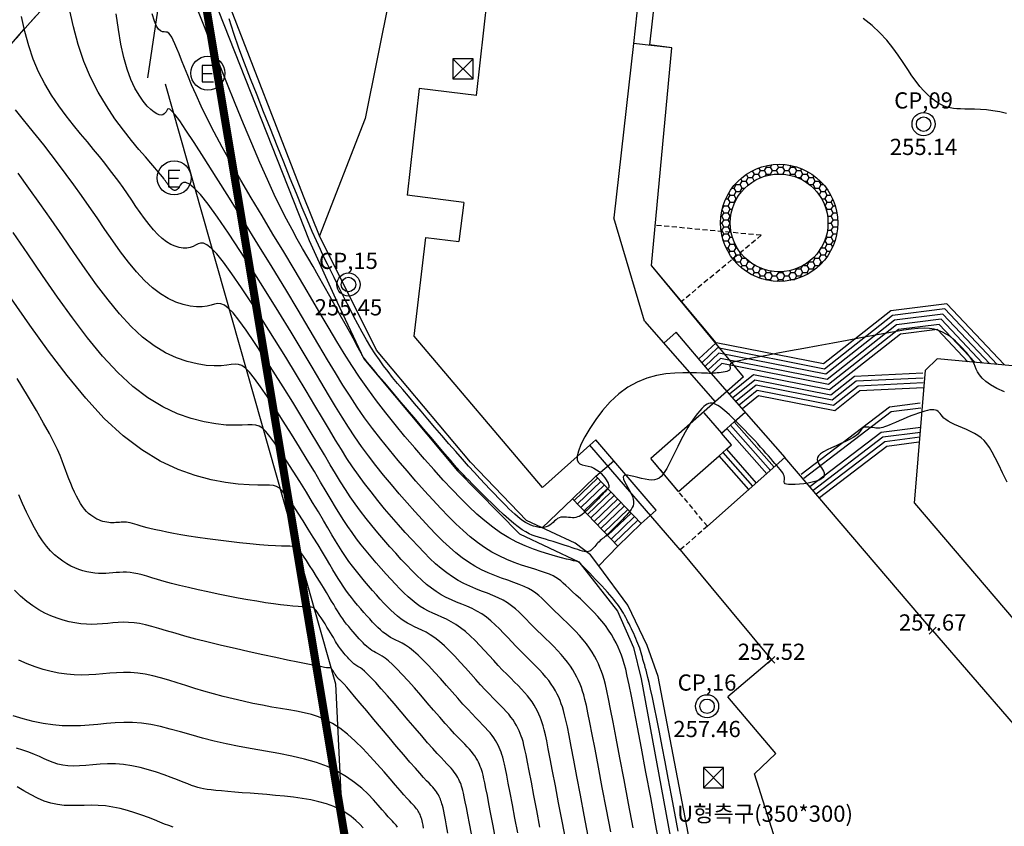
# Model space of a CAD drawing. Units: millimetres. Extents: x 2514518 to 3776018, y -6802699 to -6357199.
# Drawn here: x 2598312 to 2659099, y -6611907 to -6562146 of the extents above; entities that cross this region are included whole.
import ezdxf
from ezdxf.enums import TextEntityAlignment as Align

# ---------------------------------------------------------------- set-up
doc = ezdxf.new("R2010")
doc.units = ezdxf.units.MM
doc.header["$LTSCALE"] = 100
for name, pattern in [('ACAD_ISO02W100', [15, 12, -3]), ('HIDDEN2', [4.7625, 3.175, -1.5875]), ('PHANTOM2', [31.75, 15.875, -3.175, 3.175, -3.175, 3.175, -3.175])]:
    doc.linetypes.add(name, pattern=pattern)
doc.layers.add('0-최종구역', color=2, linetype='PHANTOM2', lineweight=15)
for name, color, linetype in [('00지적선', 8, 'ACAD_ISO02W100'), ('0등고선1', 8, 'Continuous'), ('0등고선5', 6, 'Continuous'), ('U형측구', 130, 'U_LINE'), ('건물', 2, 'Continuous'), ('계단', 32, 'Continuous'), ('글씨', 3, 'Continuous'), ('도근점', 7, 'Continuous'), ('도로', 7, 'Continuous'), ('레벨', 8, 'Continuous'), ('석축', 150, 'Continuous'), ('옹벽', 210, 'O_LINE'), ('전력주', 10, 'Continuous'), ('집수정', 130, 'Continuous'), ('현황', 8, 'Continuous')]:
    doc.layers.add(name, color=color, linetype=linetype)
doc.styles.get("Standard").update_dxf_attribs({"font": 'txt.shx', "bigfont": 'whgtxt.shx'})
doc.styles.add('울릉도', font='Gulim.ttf')
doc.styles.add('울릉도L', font='Gulim.ttf')
doc.linetypes.add('O_LINE', pattern='A,12.7,-5.08,[" O ",Standard,S=2.54,R=0,X=-2.54,Y=-1.27],-6.35', length=24.13)
doc.linetypes.add('U_LINE', pattern='A,12.7,-5.08,[" U ",Standard,S=2.54,R=0,X=-2.54,Y=-1.27],-6.35', length=24.13)

# ---------------------------------------------------------------- blocks, each defined once
blk = doc.blocks.new('AZ0202')
at = {"layer": '전력주', "flags": 128}
for points in [[(0.249, 0.336), (-0.249, 0.336), (-0.249, -0.386), (0.249, -0.386)], [(0.187, -0.025), (-0.249, -0.025)]]:
    blk.add_lwpolyline(points, dxfattribs=at)
at = {"layer": '전력주'}
blk.add_circle((0, 0), 0.75, dxfattribs=at)
blk = doc.blocks.new('POINT_CROSS')
at = {"color": 15, "linetype": 'Continuous'}
for p, q in [((-0.75, 0), (0.75, 0)), ((0, -0.75), (0, 0.75))]:
    blk.add_line(p, q, dxfattribs=at)

msp = doc.modelspace()

# ---------------------------------------------------------------- hatches: boundary and pattern name
at = {"layer": '석축'}
h = msp.add_hatch(dxfattribs=at)
h.set_pattern_fill('HONEY', color=256, scale=2000, style=0)
h.set_pattern_definition([(0, (-203657331.18, -175515040.68), (375, 216.50635), [250, -500]), (120, (-203657331.18, -175515040.68), (-374.99999918, 216.50635142), [250, -500]), (60, (-203657331.18, -175515040.68), (8.2e-07, 433.01270142), [-500, 250])])
h.paths.add_polyline_path([(2648814, -6574683, 1), (2641585, -6574683, 1)])
h.paths.add_polyline_path([(2642185, -6574683, -1), (2648214, -6574683, -1)], flags=16)

# ---------------------------------------------------------------- linework, layer by layer
at = {"layer": '0-최종구역', "linetype": 'ByBlock', "const_width": 500, "flags": 128}
msp.add_lwpolyline([(2614873, -6475460), (2626571, -6521446), (2596076, -6526441), (2606318, -6540830), (2608236, -6551846), (2619893, -6621598), (2626008, -6649125), (2621154, -6689865), (2609288, -6715041), (2609288, -6715041), (2636866, -6759661), (2719053, -6766807)], dxfattribs=at)
at = {"layer": '00지적선'}
for points in [[(2626197, -6375544), (2634434, -6435900), (2576737, -6444367), (2576737, -6444367), (2573050, -6514104), (2572076, -6549171), (2580870, -6582741), (2580870, -6582741), (2608236, -6551846), (2606318, -6540830), (2596076, -6526441), (2626571, -6521446), (2614873, -6475460), (2658133, -6444878), (2665209, -6391835), (2711565, -6415636), (2728244, -6412474), (2741917, -6375544)], [(2608236, -6551846), (2580870, -6582741), (2609160, -6673381), (2602194, -6700208), (2609288, -6715041), (2621154, -6689865), (2626008, -6649125), (2619893, -6621598), (2608236, -6551846)]]:
    msp.add_lwpolyline(points, dxfattribs=at)
at = {"layer": '0등고선1'}
for points in [[(2634798, -6612259), (2634534, -6610862), (2634279, -6609510), (2634042, -6608256), (2633833, -6607151), (2633658, -6606237), (2633514, -6605499), (2633395, -6604912), (2633297, -6604451), (2633212, -6604089), (2633137, -6603802), (2633064, -6603563), (2632989, -6603348), (2632906, -6603134), (2632814, -6602917), (2632709, -6602698), (2632592, -6602475), (2632459, -6602249), (2632310, -6602019), (2632142, -6601787), (2631954, -6601550), (2631745, -6601309), (2631519, -6601066), (2631280, -6600821), (2631031, -6600575), (2630778, -6600329), (2630526, -6600085), (2630277, -6599842), (2630036, -6599603), (2629808, -6599368), (2629587, -6599139), (2629368, -6598916), (2629149, -6598703), (2628922, -6598499), (2628683, -6598306), (2628428, -6598126), (2628152, -6597961), (2627850, -6597810), (2627526, -6597669), (2627185, -6597534), (2626831, -6597398), (2626469, -6597256), (2626103, -6597103), (2625737, -6596934), (2625376, -6596742), (2625024, -6596525), (2624677, -6596280), (2624333, -6596007), (2623988, -6595706), (2623638, -6595377), (2623279, -6595020), (2622908, -6594634), (2622521, -6594219), (2622117, -6593775), (2621699, -6593307), (2621273, -6592819), (2620844, -6592316), (2620419, -6591802), (2620003, -6591283), (2619601, -6590761), (2619219, -6590243), (2618861, -6589729), (2618515, -6589208), (2618170, -6588663), (2617813, -6588080), (2617431, -6587442), (2617010, -6586735), (2616539, -6585943), (2616005, -6585050), (2615401, -6584049), (2614742, -6582972), (2614051, -6581858), (2613351, -6580746), (2612664, -6579675), (2612011, -6578686), (2611415, -6577816), (2610898, -6577107), (2610475, -6576585), (2610138, -6576235), (2609870, -6576027), (2609656, -6575934), (2609479, -6575927), (2609324, -6575979), (2609175, -6576060), (2609015, -6576143), (2608833, -6576204), (2608628, -6576235), (2608404, -6576234), (2608164, -6576198), (2607910, -6576124), (2607648, -6576010), (2607379, -6575852), (2607108, -6575647), (2606837, -6575395), (2606566, -6575101), (2606296, -6574774), (2606027, -6574419), (2605758, -6574045), (2605491, -6573660), (2605225, -6573270), (2604960, -6572884), (2604695, -6572507), (2604427, -6572135), (2604152, -6571762), (2603863, -6571382), (2603558, -6570991), (2603230, -6570580), (2602876, -6570146), (2602490, -6569682), (2602071, -6569183), (2601629, -6568647), (2601175, -6568073), (2600720, -6567460), (2600279, -6566805), (2599861, -6566109), (2599480, -6565370), (2599147, -6564586), (2598869, -6563756), (2598633, -6562876), (2598418, -6561942)], [(2637876, -6613373), (2637574, -6611761), (2637269, -6610135), (2636973, -6608558), (2636697, -6607093), (2636452, -6605802), (2636247, -6604732), (2636079, -6603869), (2635941, -6603183), (2635825, -6602643), (2635727, -6602221), (2635638, -6601885), (2635553, -6601606), (2635465, -6601354), (2635369, -6601103), (2635260, -6600850), (2635138, -6600593), (2635001, -6600333), (2634846, -6600068), (2634671, -6599800), (2634475, -6599528), (2634255, -6599251), (2634011, -6598970), (2633749, -6598689), (2633477, -6598411), (2633201, -6598142), (2632930, -6597883), (2632670, -6597641), (2632430, -6597418), (2632216, -6597219), (2632033, -6597047), (2631873, -6596898), (2631725, -6596769), (2631578, -6596655), (2631420, -6596552), (2631240, -6596455), (2631027, -6596361), (2630770, -6596266), (2630461, -6596165), (2630105, -6596054), (2629711, -6595930), (2629287, -6595789), (2628841, -6595628), (2628382, -6595444), (2627919, -6595231), (2627459, -6594988), (2627010, -6594710), (2626568, -6594398), (2626129, -6594050), (2625689, -6593666), (2625242, -6593246), (2624784, -6592791), (2624311, -6592298), (2623818, -6591769), (2623302, -6591203), (2622769, -6590606), (2622225, -6589984), (2621679, -6589342), (2621136, -6588687), (2620605, -6588024), (2620093, -6587359), (2619606, -6586698), (2619149, -6586043), (2618708, -6585377), (2618268, -6584683), (2617812, -6583939), (2617325, -6583125), (2616789, -6582223), (2616188, -6581213), (2615506, -6580073), (2614735, -6578797), (2613896, -6577420), (2613019, -6575991), (2612132, -6574555), (2611265, -6573162), (2610447, -6571859), (2609707, -6570693), (2609075, -6569712), (2608572, -6568951), (2608189, -6568394), (2607906, -6568013), (2607707, -6567779), (2607574, -6567663), (2607489, -6567638), (2607434, -6567675), (2607392, -6567745), (2607346, -6567823), (2607293, -6567899), (2607227, -6567963), (2607146, -6568010), (2607047, -6568030), (2606927, -6568017), (2606781, -6567961), (2606607, -6567857), (2606403, -6567695), (2606176, -6567471), (2605932, -6567178), (2605679, -6566810), (2605426, -6566361), (2605180, -6565825), (2604948, -6565197), (2604739, -6564470), (2604557, -6563645), (2604403, -6562743), (2604272, -6561792)], [(2638969, -6612206), (2638759, -6611093), (2638553, -6610003), (2638352, -6608946), (2638159, -6607935), (2637975, -6606980), (2637802, -6606094), (2637643, -6605286), (2637499, -6604570), (2637373, -6603955), (2637265, -6603449), (2637174, -6603042), (2637098, -6602720), (2637035, -6602466), (2636981, -6602268), (2636936, -6602110), (2636896, -6601977), (2636860, -6601856), (2636825, -6601734), (2636790, -6601608), (2636755, -6601479), (2636718, -6601346), (2636679, -6601210), (2636636, -6601071), (2636590, -6600928), (2636539, -6600782), (2636483, -6600632), (2636421, -6600481), (2636356, -6600327), (2636288, -6600173), (2636218, -6600019), (2636146, -6599867), (2636074, -6599717), (2636002, -6599569), (2635932, -6599426), (2635862, -6599287), (2635792, -6599152), (2635723, -6599020), (2635653, -6598891), (2635583, -6598766), (2635511, -6598645), (2635439, -6598526), (2635364, -6598410), (2635284, -6598294), (2635199, -6598177), (2635105, -6598054), (2635001, -6597924), (2634883, -6597783), (2634750, -6597631), (2634600, -6597463), (2634432, -6597278), (2634250, -6597082), (2634060, -6596880), (2633869, -6596678), (2633682, -6596482), (2633506, -6596298), (2633347, -6596132), (2633210, -6595990), (2633099, -6595876), (2633014, -6595789), (2632951, -6595724), (2632906, -6595678), (2632876, -6595648), (2632857, -6595630), (2632847, -6595619), (2632840, -6595614), (2632834, -6595609), (2632820, -6595603), (2632790, -6595594), (2632734, -6595579), (2632644, -6595556), (2632511, -6595523), (2632326, -6595478), (2632079, -6595418), (2631767, -6595342), (2631395, -6595246), (2630974, -6595128), (2630515, -6594985), (2630027, -6594815), (2629522, -6594614), (2629010, -6594380), (2628501, -6594111), (2628003, -6593803), (2627513, -6593457), (2627027, -6593071), (2626539, -6592646), (2626044, -6592181), (2625537, -6591676), (2625013, -6591130), (2624466, -6590544), (2623895, -6589917), (2623304, -6589256), (2622702, -6588567), (2622096, -6587855), (2621495, -6587129), (2620907, -6586394), (2620339, -6585658), (2619800, -6584925), (2619294, -6584201), (2618814, -6583477), (2618349, -6582743), (2617887, -6581989), (2617418, -6581203), (2616930, -6580375), (2616413, -6579495), (2615855, -6578552), (2615250, -6577540), (2614609, -6576474), (2613945, -6575372), (2613274, -6574254), (2612611, -6573139), (2611969, -6572046), (2611365, -6570995), (2610813, -6570003), (2610323, -6569087), (2609895, -6568248), (2609522, -6567482), (2609199, -6566786), (2608921, -6566158), (2608683, -6565594), (2608478, -6565091), (2608302, -6564647), (2608149, -6564258), (2608016, -6563922), (2607899, -6563638), (2607793, -6563403), (2607697, -6563217), (2607606, -6563076), (2607517, -6562979), (2607425, -6562924), (2607329, -6562905), (2607227, -6562902), (2607120, -6562888), (2607007, -6562839), (2606888, -6562730), (2606762, -6562536), (2606631, -6562231), (2606494, -6561791)], [(2659266, -6590687), (2658990, -6590102), (2658751, -6589602), (2658543, -6589183), (2658356, -6588834), (2658184, -6588547), (2658018, -6588310), (2657849, -6588114), (2657670, -6587949), (2657473, -6587805), (2657253, -6587673), (2657013, -6587550), (2656763, -6587434), (2656511, -6587325), (2656264, -6587221), (2656030, -6587119), (2655818, -6587019), (2655635, -6586919), (2655486, -6586819), (2655369, -6586719), (2655275, -6586622), (2655200, -6586530), (2655135, -6586445), (2655075, -6586370), (2655013, -6586307), (2654943, -6586259), (2654858, -6586226), (2654758, -6586209), (2654642, -6586208), (2654509, -6586221), (2654358, -6586250), (2654190, -6586293), (2654003, -6586349), (2653798, -6586419), (2653573, -6586502), (2653336, -6586594), (2653091, -6586692), (2652846, -6586792), (2652607, -6586892), (2652380, -6586987), (2652172, -6587074), (2651989, -6587150), (2651835, -6587212), (2651707, -6587261), (2651599, -6587297), (2651506, -6587322), (2651423, -6587337), (2651343, -6587344), (2651262, -6587343), (2651174, -6587337), (2651075, -6587326), (2650968, -6587312), (2650857, -6587299), (2650745, -6587288), (2650637, -6587282), (2650538, -6587283), (2650451, -6587293), (2650380, -6587316), (2650328, -6587351), (2650286, -6587401), (2650247, -6587463), (2650201, -6587536), (2650138, -6587620), (2650050, -6587714), (2649927, -6587816), (2649760, -6587927), (2649543, -6588045), (2649288, -6588168), (2649008, -6588295), (2648719, -6588425), (2648435, -6588555), (2648170, -6588684), (2647939, -6588811), (2647758, -6588933), (2647635, -6589051), (2647567, -6589163), (2647545, -6589272), (2647560, -6589378), (2647603, -6589481), (2647665, -6589583), (2647738, -6589685), (2647813, -6589787), (2647881, -6589890), (2647936, -6589993), (2647973, -6590095), (2647985, -6590195), (2647968, -6590291), (2647914, -6590383), (2647818, -6590469), (2647675, -6590547), (2647481, -6590618), (2647247, -6590679), (2646988, -6590731), (2646717, -6590773), (2646447, -6590803), (2646193, -6590822), (2645967, -6590829), (2645785, -6590822), (2645656, -6590803), (2645574, -6590770), (2645529, -6590727), (2645512, -6590673), (2645514, -6590611), (2645524, -6590541), (2645533, -6590464), (2645532, -6590382), (2645512, -6590296), (2645474, -6590204), (2645418, -6590108), (2645347, -6590004), (2645262, -6589894), (2645164, -6589777), (2645055, -6589651), (2644937, -6589516), (2644811, -6589371), (2644677, -6589217), (2644534, -6589053), (2644383, -6588881), (2644223, -6588701), (2644054, -6588512), (2643876, -6588316), (2643688, -6588112), (2643492, -6587901), (2643289, -6587687), (2643083, -6587473), (2642878, -6587262), (2642677, -6587059), (2642483, -6586866), (2642300, -6586688), (2642131, -6586527), (2641978, -6586388), (2641842, -6586268), (2641719, -6586165), (2641608, -6586080), (2641508, -6586008), (2641415, -6585949), (2641329, -6585901), (2641248, -6585862), (2641169, -6585830), (2641092, -6585809), (2641013, -6585799), (2640932, -6585804), (2640847, -6585826), (2640755, -6585868), (2640656, -6585931), (2640546, -6586018), (2640426, -6586132), (2640296, -6586271), (2640158, -6586435), (2640013, -6586622), (2639863, -6586832), (2639709, -6587062), (2639554, -6587313), (2639398, -6587582), (2639244, -6587869), (2639092, -6588166), (2638942, -6588469), (2638797, -6588770), (2638655, -6589062), (2638518, -6589340), (2638388, -6589597), (2638263, -6589827), (2638145, -6590024), (2638030, -6590187), (2637913, -6590319), (2637790, -6590420), (2637656, -6590492), (2637508, -6590534), (2637341, -6590548), (2637150, -6590536), (2636934, -6590500), (2636702, -6590447), (2636465, -6590386), (2636234, -6590327), (2636021, -6590278), (2635838, -6590250), (2635695, -6590250), (2635605, -6590288), (2635575, -6590370), (2635596, -6590491), (2635657, -6590642), (2635746, -6590815), (2635851, -6591003), (2635959, -6591196), (2636060, -6591386), (2636141, -6591565), (2636193, -6591727), (2636215, -6591874), (2636210, -6592007), (2636182, -6592130), (2636132, -6592248), (2636063, -6592362), (2635978, -6592476), (2635879, -6592593), (2635770, -6592716), (2635652, -6592843), (2635531, -6592971), (2635407, -6593098), (2635286, -6593221), (2635170, -6593338), (2635062, -6593446), (2634965, -6593542), (2634883, -6593625), (2634812, -6593696), (2634751, -6593757), (2634696, -6593811), (2634645, -6593860), (2634596, -6593906), (2634546, -6593951), (2634492, -6593998), (2634431, -6594048), (2634366, -6594101), (2634297, -6594159), (2634225, -6594219), (2634152, -6594283), (2634080, -6594349), (2634009, -6594418), (2633941, -6594490), (2633877, -6594564), (2633816, -6594638), (2633757, -6594710), (2633698, -6594778), (2633637, -6594839), (2633574, -6594891), (2633507, -6594931), (2633434, -6594959), (2633353, -6594971), (2633264, -6594968), (2633164, -6594952), (2633050, -6594925), (2632921, -6594886), (2632776, -6594838), (2632610, -6594782), (2632424, -6594719), (2632216, -6594650), (2631989, -6594576), (2631750, -6594500), (2631503, -6594423), (2631254, -6594346), (2631008, -6594271), (2630770, -6594200), (2630545, -6594133), (2630337, -6594072), (2630141, -6594009), (2629950, -6593939), (2629756, -6593855), (2629553, -6593748), (2629334, -6593612), (2629092, -6593441), (2628820, -6593226), (2628514, -6592964), (2628181, -6592664), (2627834, -6592340), (2627481, -6592002), (2627136, -6591665), (2626807, -6591340), (2626507, -6591040), (2626246, -6590777), (2626032, -6590561), (2625861, -6590388), (2625727, -6590252), (2625623, -6590146), (2625542, -6590062), (2625479, -6589995), (2625425, -6589937), (2625376, -6589882), (2625323, -6589822), (2625258, -6589747), (2625172, -6589647), (2625056, -6589511), (2624900, -6589328), (2624696, -6589088), (2624434, -6588780), (2624106, -6588394), (2623707, -6587925), (2623252, -6587389), (2622761, -6586811), (2622253, -6586214), (2621748, -6585619), (2621267, -6585052), (2620829, -6584535), (2620453, -6584090), (2620155, -6583736), (2619929, -6583465), (2619764, -6583267), (2619651, -6583127), (2619578, -6583036), (2619536, -6582979), (2619514, -6582945), (2619501, -6582921), (2619489, -6582897), (2619469, -6582860), (2619438, -6582801), (2619388, -6582709), (2619314, -6582573), (2619210, -6582383), (2619071, -6582129), (2618891, -6581800), (2618666, -6581390), (2618402, -6580909), (2618106, -6580373), (2617786, -6579796), (2617450, -6579192), (2617105, -6578577), (2616759, -6577966), (2616420, -6577373), (2616093, -6576808), (2615772, -6576254), (2615452, -6575691), (2615125, -6575098), (2614784, -6574453), (2614422, -6573736), (2614031, -6572925), (2613605, -6571999), (2613139, -6570946), (2612644, -6569790), (2612130, -6568566), (2611610, -6567306), (2611097, -6566045), (2610603, -6564816), (2610140, -6563653), (2609719, -6562590), (2609352, -6561652)], [(2659121, -6585114), (2658640, -6584888), (2658255, -6584671), (2657957, -6584460), (2657732, -6584258), (2657567, -6584065), (2657448, -6583880), (2657360, -6583704), (2657292, -6583538), (2657228, -6583382), (2657157, -6583236), (2657078, -6583097), (2656989, -6582964), (2656890, -6582834), (2656783, -6582704), (2656665, -6582572), (2656537, -6582436), (2656400, -6582292), (2656252, -6582140), (2656091, -6581984), (2655917, -6581828), (2655727, -6581678), (2655519, -6581540), (2655292, -6581418), (2655044, -6581317), (2654772, -6581242), (2654474, -6581199), (2654144, -6581185), (2653772, -6581199), (2653351, -6581240), (2652873, -6581305), (2652330, -6581393), (2651713, -6581502), (2651015, -6581629), (2650234, -6581773), (2649389, -6581930), (2648506, -6582093), (2647611, -6582260), (2646731, -6582423), (2645890, -6582580), (2645114, -6582725), (2644430, -6582852), (2643857, -6582959), (2643390, -6583048), (2643017, -6583121), (2642729, -6583182), (2642514, -6583234), (2642362, -6583280), (2642260, -6583325), (2642198, -6583370), (2642165, -6583418), (2642154, -6583470), (2642157, -6583523), (2642167, -6583577), (2642176, -6583630), (2642177, -6583680), (2642162, -6583728), (2642124, -6583771), (2642057, -6583808), (2641967, -6583840), (2641858, -6583867), (2641739, -6583890), (2641615, -6583909), (2641492, -6583924), (2641378, -6583936), (2641279, -6583946), (2641199, -6583953), (2641137, -6583958), (2641092, -6583962), (2641060, -6583964), (2641040, -6583966), (2641027, -6583966), (2641020, -6583966), (2641016, -6583966), (2641014, -6583967), (2641012, -6583967), (2641010, -6583967), (2641009, -6583968), (2641008, -6583968), (2641007, -6583968), (2641007, -6583969), (2641006, -6583969), (2641004, -6583969), (2640992, -6583968), (2640958, -6583967), (2640892, -6583964), (2640784, -6583960), (2640622, -6583954), (2640396, -6583946), (2640096, -6583936), (2639715, -6583924), (2639262, -6583922), (2638753, -6583942), (2638201, -6583998), (2637620, -6584100), (2637025, -6584263), (2636430, -6584498), (2635849, -6584819), (2635294, -6585230), (2634775, -6585715), (2634299, -6586248), (2633872, -6586804), (2633502, -6587358), (2633196, -6587886), (2632961, -6588362), (2632804, -6588762), (2632729, -6589068), (2632728, -6589289), (2632789, -6589440), (2632898, -6589539), (2633044, -6589602), (2633216, -6589644), (2633401, -6589683), (2633586, -6589733), (2633762, -6589808), (2633926, -6589906), (2634077, -6590020), (2634213, -6590145), (2634333, -6590276), (2634437, -6590406), (2634524, -6590530), (2634591, -6590643), (2634640, -6590738), (2634670, -6590819), (2634685, -6590887), (2634685, -6590945), (2634674, -6590995), (2634653, -6591040), (2634624, -6591082), (2634589, -6591124), (2634550, -6591168), (2634506, -6591215), (2634458, -6591266), (2634404, -6591322), (2634344, -6591383), (2634278, -6591451), (2634205, -6591527), (2634125, -6591610), (2634037, -6591703), (2633943, -6591802), (2633844, -6591906), (2633741, -6592013), (2633637, -6592120), (2633532, -6592226), (2633428, -6592329), (2633327, -6592427), (2633229, -6592517), (2633133, -6592598), (2633040, -6592671), (2632946, -6592733), (2632851, -6592785), (2632753, -6592825), (2632652, -6592853), (2632546, -6592868), (2632433, -6592869), (2632317, -6592861), (2632197, -6592849), (2632077, -6592836), (2631957, -6592827), (2631840, -6592827), (2631727, -6592840), (2631621, -6592872), (2631522, -6592924), (2631428, -6592992), (2631336, -6593072), (2631244, -6593158), (2631149, -6593243), (2631048, -6593323), (2630937, -6593391), (2630815, -6593442), (2630680, -6593472), (2630532, -6593480), (2630374, -6593468), (2630209, -6593438), (2630040, -6593390), (2629868, -6593326), (2629697, -6593248), (2629529, -6593157), (2629365, -6593053), (2629204, -6592936), (2629041, -6592805), (2628875, -6592659), (2628701, -6592496), (2628516, -6592315), (2628319, -6592116), (2628104, -6591896), (2627870, -6591656), (2627616, -6591392), (2627340, -6591105), (2627044, -6590792), (2626727, -6590452), (2626387, -6590084), (2626025, -6589685), (2625641, -6589255), (2625234, -6588794), (2624811, -6588309), (2624379, -6587808), (2623944, -6587301), (2623512, -6586796), (2623092, -6586301), (2622689, -6585826), (2622310, -6585379), (2621961, -6584966), (2621638, -6584581), (2621337, -6584215), (2621053, -6583858), (2620782, -6583501), (2620519, -6583135), (2620259, -6582751), (2619999, -6582339), (2619733, -6581894), (2619465, -6581421), (2619196, -6580929), (2618929, -6580426), (2618667, -6579922), (2618413, -6579424), (2618169, -6578942), (2617938, -6578484), (2617720, -6578054), (2617512, -6577640), (2617306, -6577225), (2617096, -6576790), (2616875, -6576320), (2616636, -6575797), (2616374, -6575203), (2616082, -6574522), (2615754, -6573742), (2615396, -6572874), (2615014, -6571936), (2614614, -6570945), (2614203, -6569919), (2613787, -6568875), (2613372, -6567830), (2612964, -6566801), (2612570, -6565803), (2612196, -6564836), (2611845, -6563898), (2611523, -6562988), (2611236, -6562101)], [(2633410, -6612508), (2633166, -6611225), (2632931, -6609986), (2632714, -6608837), (2632523, -6607826), (2632363, -6606989), (2632231, -6606314), (2632123, -6605776), (2632032, -6605354), (2631955, -6605023), (2631886, -6604761), (2631820, -6604542), (2631751, -6604345), (2631675, -6604149), (2631590, -6603951), (2631495, -6603750), (2631387, -6603546), (2631266, -6603339), (2631129, -6603129), (2630975, -6602916), (2630803, -6602699), (2630612, -6602479), (2630404, -6602255), (2630181, -6602026), (2629946, -6601792), (2629703, -6601553), (2629453, -6601307), (2629200, -6601055), (2628947, -6600795), (2628695, -6600529), (2628443, -6600259), (2628190, -6599990), (2627934, -6599726), (2627673, -6599472), (2627405, -6599232), (2627129, -6599009), (2626842, -6598808), (2626544, -6598633), (2626237, -6598477), (2625922, -6598336), (2625604, -6598202), (2625283, -6598070), (2624963, -6597933), (2624646, -6597785), (2624334, -6597619), (2624031, -6597432), (2623732, -6597220), (2623435, -6596985), (2623137, -6596726), (2622835, -6596442), (2622526, -6596134), (2622206, -6595801), (2621873, -6595443), (2621524, -6595061), (2621164, -6594658), (2620796, -6594237), (2620427, -6593803), (2620060, -6593360), (2619701, -6592912), (2619355, -6592462), (2619026, -6592016), (2618717, -6591573), (2618419, -6591123), (2618122, -6590653), (2617813, -6590150), (2617484, -6589601), (2617121, -6588991), (2616715, -6588308), (2616255, -6587538), (2615733, -6586675), (2615165, -6585747), (2614570, -6584786), (2613966, -6583827), (2613374, -6582904), (2612811, -6582051), (2612297, -6581301), (2611851, -6580689), (2611486, -6580239), (2611190, -6579937), (2610946, -6579756), (2610737, -6579673), (2610543, -6579662), (2610347, -6579700), (2610132, -6579760), (2609880, -6579818), (2609577, -6579852), (2609226, -6579852), (2608834, -6579810), (2608408, -6579717), (2607955, -6579567), (2607482, -6579351), (2606996, -6579061), (2606504, -6578689), (2606012, -6578232), (2605521, -6577699), (2605031, -6577104), (2604542, -6576461), (2604055, -6575783), (2603571, -6575084), (2603088, -6574378), (2602607, -6573678), (2602129, -6572995), (2601654, -6572332), (2601182, -6571688), (2600715, -6571064), (2600253, -6570458), (2599796, -6569872), (2599346, -6569304), (2598902, -6568754), (2598467, -6568221), (2598044, -6567700)], [(2632022, -6612758), (2631798, -6611589), (2631584, -6610461), (2631387, -6609418), (2631213, -6608501), (2631068, -6607741), (2630948, -6607128), (2630850, -6606641), (2630768, -6606258), (2630698, -6605958), (2630635, -6605719), (2630575, -6605521), (2630512, -6605342), (2630444, -6605165), (2630367, -6604985), (2630280, -6604802), (2630183, -6604617), (2630072, -6604429), (2629948, -6604239), (2629809, -6604045), (2629653, -6603849), (2629479, -6603649), (2629289, -6603443), (2629082, -6603231), (2628861, -6603009), (2628627, -6602776), (2628381, -6602529), (2628124, -6602267), (2627857, -6601987), (2627582, -6601689), (2627300, -6601379), (2627012, -6601064), (2626719, -6600750), (2626424, -6600446), (2626127, -6600157), (2625830, -6599891), (2625533, -6599656), (2625239, -6599455), (2624947, -6599285), (2624660, -6599138), (2624376, -6599006), (2624097, -6598883), (2623823, -6598762), (2623555, -6598636), (2623293, -6598497), (2623038, -6598339), (2622787, -6598161), (2622537, -6597964), (2622287, -6597746), (2622033, -6597508), (2621773, -6597249), (2621505, -6596969), (2621225, -6596668), (2620932, -6596347), (2620629, -6596008), (2620320, -6595655), (2620010, -6595290), (2619702, -6594918), (2619400, -6594541), (2619109, -6594164), (2618833, -6593788), (2618573, -6593416), (2618323, -6593038), (2618073, -6592644), (2617814, -6592221), (2617537, -6591759), (2617232, -6591247), (2616891, -6590673), (2616504, -6590026), (2616066, -6589301), (2615589, -6588521), (2615089, -6587714), (2614581, -6586908), (2614083, -6586132), (2613610, -6585415), (2613178, -6584786), (2612804, -6584272), (2612496, -6583894), (2612243, -6583639), (2612023, -6583485), (2611817, -6583412), (2611606, -6583397), (2611371, -6583420), (2611090, -6583459), (2610745, -6583493), (2610321, -6583501), (2609824, -6583470), (2609265, -6583386), (2608653, -6583237), (2608000, -6583010), (2607317, -6582692), (2606613, -6582270), (2605900, -6581731), (2605187, -6581069), (2604475, -6580297), (2603766, -6579435), (2603058, -6578504), (2602353, -6577521), (2601650, -6576509), (2600951, -6575485), (2600254, -6574471), (2599562, -6573483), (2598880, -6572529), (2598213, -6571614)], [(2630431, -6611952), (2630237, -6610937), (2630060, -6609999), (2629903, -6609176), (2629773, -6608494), (2629666, -6607943), (2629577, -6607506), (2629504, -6607162), (2629441, -6606892), (2629385, -6606678), (2629330, -6606500), (2629274, -6606339), (2629213, -6606180), (2629143, -6606018), (2629066, -6605854), (2628978, -6605688), (2628879, -6605520), (2628768, -6605349), (2628643, -6605175), (2628502, -6604998), (2628346, -6604819), (2628173, -6604632), (2627983, -6604436), (2627776, -6604226), (2627551, -6603999), (2627308, -6603751), (2627047, -6603479), (2626767, -6603179), (2626469, -6602850), (2626156, -6602500), (2625833, -6602138), (2625505, -6601774), (2625175, -6601419), (2624849, -6601082), (2624530, -6600774), (2624224, -6600503), (2623933, -6600278), (2623658, -6600093), (2623397, -6599939), (2623148, -6599810), (2622911, -6599697), (2622683, -6599592), (2622463, -6599487), (2622251, -6599374), (2622044, -6599246), (2621841, -6599102), (2621639, -6598942), (2621437, -6598766), (2621231, -6598573), (2621021, -6598363), (2620803, -6598137), (2620576, -6597893), (2620339, -6597633), (2620094, -6597359), (2619844, -6597072), (2619592, -6596777), (2619343, -6596476), (2619099, -6596171), (2618863, -6595865), (2618639, -6595561), (2618429, -6595259), (2618226, -6594953), (2618024, -6594634), (2617814, -6594292), (2617590, -6593918), (2617343, -6593503), (2617067, -6593038), (2616753, -6592514), (2616399, -6591927), (2616012, -6591295), (2615607, -6590641), (2615196, -6589989), (2614793, -6589361), (2614410, -6588780), (2614060, -6588270), (2613757, -6587854), (2613507, -6587548), (2613295, -6587340), (2613099, -6587214), (2612898, -6587151), (2612670, -6587132), (2612394, -6587141), (2612048, -6587159), (2611610, -6587168), (2611066, -6587150), (2610423, -6587087), (2609695, -6586962), (2608898, -6586756), (2608045, -6586452), (2607151, -6586032), (2606230, -6585479), (2605296, -6584773), (2604362, -6583906), (2603430, -6582895), (2602500, -6581766), (2601574, -6580546), (2600650, -6579259), (2599730, -6577933), (2598814, -6576593), (2597902, -6575264)], [(2627695, -6612679), (2627543, -6611889), (2627405, -6611162), (2627284, -6610525), (2627183, -6609998), (2627100, -6609573), (2627032, -6609235), (2626975, -6608969), (2626927, -6608761), (2626883, -6608595), (2626841, -6608458), (2626798, -6608334), (2626750, -6608210), (2626697, -6608086), (2626637, -6607959), (2626569, -6607831), (2626492, -6607700), (2626406, -6607568), (2626310, -6607434), (2626201, -6607298), (2626080, -6607158), (2625943, -6607009), (2625786, -6606845), (2625606, -6606659), (2625400, -6606445), (2625164, -6606195), (2624894, -6605903), (2624588, -6605563), (2624243, -6605171), (2623869, -6604740), (2623476, -6604285), (2623076, -6603822), (2622677, -6603366), (2622292, -6602933), (2621931, -6602539), (2621605, -6602198), (2621322, -6601923), (2621079, -6601708), (2620871, -6601543), (2620692, -6601419), (2620538, -6601325), (2620403, -6601251), (2620281, -6601189), (2620168, -6601128), (2620058, -6601061), (2619950, -6600984), (2619843, -6600899), (2619736, -6600806), (2619627, -6600703), (2619515, -6600592), (2619400, -6600472), (2619280, -6600343), (2619154, -6600205), (2619024, -6600059), (2618891, -6599908), (2618758, -6599751), (2618625, -6599591), (2618496, -6599429), (2618371, -6599267), (2618252, -6599106), (2618141, -6598946), (2618033, -6598784), (2617926, -6598614), (2617815, -6598433), (2617696, -6598234), (2617565, -6598014), (2617418, -6597768), (2617252, -6597490), (2617064, -6597179), (2616859, -6596844), (2616644, -6596497), (2616426, -6596151), (2616212, -6595818), (2616009, -6595510), (2615824, -6595239), (2615663, -6595018), (2615529, -6594856), (2615411, -6594745), (2615292, -6594677), (2615156, -6594640), (2614986, -6594624), (2614767, -6594620), (2614481, -6594618), (2614114, -6594607), (2613654, -6594579), (2613115, -6594536), (2612516, -6594478), (2611878, -6594410), (2611218, -6594334), (2610557, -6594252), (2609913, -6594167), (2609307, -6594082), (2608754, -6593998), (2608254, -6593917), (2607804, -6593838), (2607400, -6593762), (2607038, -6593688), (2606716, -6593617), (2606429, -6593550), (2606175, -6593485), (2605949, -6593424), (2605748, -6593367), (2605570, -6593314), (2605411, -6593268), (2605268, -6593227), (2605138, -6593193), (2605017, -6593168), (2604902, -6593151), (2604791, -6593143), (2604682, -6593142), (2604575, -6593147), (2604469, -6593155), (2604362, -6593165), (2604255, -6593174), (2604147, -6593181), (2604035, -6593184), (2603921, -6593181), (2603805, -6593171), (2603686, -6593154), (2603565, -6593130), (2603442, -6593098), (2603318, -6593057), (2603194, -6593009), (2603069, -6592951), (2602944, -6592883), (2602819, -6592804), (2602694, -6592712), (2602569, -6592605), (2602444, -6592480), (2602319, -6592337), (2602194, -6592172), (2602069, -6591984), (2601944, -6591772), (2601820, -6591539), (2601697, -6591289), (2601577, -6591026), (2601460, -6590753), (2601347, -6590475), (2601238, -6590195), (2601135, -6589917), (2601036, -6589642), (2600929, -6589354), (2600801, -6589033), (2600637, -6588659), (2600423, -6588214), (2600146, -6587677), (2599791, -6587030), (2599345, -6586252), (2598798, -6585331), (2598159, -6584284)], [(2626196, -6612365), (2626077, -6611743), (2625974, -6611200), (2625888, -6610750), (2625817, -6610388), (2625759, -6610099), (2625711, -6609873), (2625669, -6609695), (2625632, -6609554), (2625597, -6609437), (2625560, -6609331), (2625519, -6609226), (2625473, -6609119), (2625422, -6609011), (2625364, -6608902), (2625299, -6608791), (2625226, -6608678), (2625143, -6608563), (2625051, -6608447), (2624947, -6608328), (2624828, -6608198), (2624687, -6608050), (2624521, -6607876), (2624324, -6607668), (2624091, -6607417), (2623818, -6607115), (2623498, -6606755), (2623130, -6606332), (2622726, -6605861), (2622298, -6605359), (2621861, -6604846), (2621428, -6604340), (2621014, -6603859), (2620632, -6603421), (2620296, -6603046), (2620016, -6602746), (2619790, -6602516), (2619608, -6602345), (2619465, -6602223), (2619352, -6602138), (2619263, -6602081), (2619190, -6602040), (2619126, -6602005), (2619065, -6601968), (2619005, -6601925), (2618945, -6601878), (2618886, -6601826), (2618825, -6601769), (2618763, -6601707), (2618698, -6601640), (2618631, -6601568), (2618561, -6601491), (2618489, -6601410), (2618415, -6601325), (2618340, -6601238), (2618267, -6601149), (2618195, -6601059), (2618125, -6600968), (2618059, -6600879), (2617997, -6600789), (2617937, -6600699), (2617877, -6600605), (2617815, -6600503), (2617749, -6600393), (2617676, -6600270), (2617594, -6600133), (2617501, -6599978), (2617397, -6599805), (2617282, -6599618), (2617163, -6599425), (2617041, -6599232), (2616922, -6599046), (2616809, -6598874), (2616705, -6598724), (2616616, -6598601), (2616541, -6598510), (2616476, -6598449), (2616409, -6598410), (2616333, -6598390), (2616239, -6598381), (2616116, -6598379), (2615957, -6598378), (2615753, -6598371), (2615495, -6598356), (2615185, -6598329), (2614826, -6598292), (2614421, -6598244), (2613972, -6598184), (2613483, -6598112), (2612955, -6598028), (2612393, -6597933), (2611799, -6597825), (2611184, -6597707), (2610560, -6597581), (2609936, -6597450), (2609326, -6597316), (2608739, -6597182), (2608186, -6597049), (2607680, -6596920), (2607229, -6596797), (2606828, -6596683), (2606472, -6596578), (2606154, -6596484), (2605867, -6596403), (2605606, -6596336), (2605365, -6596285), (2605135, -6596251), (2604913, -6596234), (2604696, -6596233), (2604482, -6596242), (2604269, -6596259), (2604056, -6596279), (2603842, -6596298), (2603624, -6596312), (2603402, -6596317), (2603174, -6596311), (2602941, -6596291), (2602703, -6596258), (2602460, -6596209), (2602215, -6596145), (2601968, -6596064), (2601719, -6595966), (2601469, -6595851), (2601219, -6595716), (2600969, -6595558), (2600719, -6595374), (2600469, -6595159), (2600219, -6594910), (2599969, -6594623), (2599719, -6594293), (2599469, -6593917), (2599219, -6593494), (2598971, -6593028), (2598726, -6592528), (2598485, -6592001), (2598251, -6591455)], [(2624750, -6612325), (2624664, -6611875), (2624593, -6611503), (2624535, -6611203), (2624487, -6610964), (2624447, -6610776), (2624412, -6610629), (2624381, -6610513), (2624352, -6610416), (2624321, -6610328), (2624288, -6610241), (2624250, -6610153), (2624208, -6610064), (2624160, -6609973), (2624106, -6609881), (2624045, -6609788), (2623977, -6609693), (2623900, -6609597), (2623814, -6609497), (2623712, -6609387), (2623589, -6609255), (2623436, -6609093), (2623248, -6608891), (2623019, -6608639), (2622741, -6608327), (2622408, -6607947), (2622018, -6607493), (2621582, -6606981), (2621120, -6606433), (2620646, -6605870), (2620179, -6605313), (2619736, -6604784), (2619333, -6604304), (2618987, -6603893), (2618711, -6603569), (2618500, -6603324), (2618345, -6603147), (2618237, -6603027), (2618166, -6602952), (2618123, -6602911), (2618099, -6602891), (2618085, -6602883), (2618072, -6602875), (2618060, -6602866), (2618048, -6602856), (2618035, -6602846), (2618023, -6602834), (2618010, -6602821), (2617997, -6602808), (2617983, -6602793), (2617969, -6602777), (2617954, -6602760), (2617938, -6602743), (2617923, -6602725), (2617908, -6602707), (2617893, -6602688), (2617879, -6602670), (2617865, -6602651), (2617853, -6602633), (2617840, -6602614), (2617828, -6602595), (2617815, -6602574), (2617802, -6602551), (2617787, -6602526), (2617770, -6602498), (2617751, -6602466), (2617729, -6602430), (2617706, -6602392), (2617681, -6602352), (2617656, -6602313), (2617632, -6602275), (2617608, -6602239), (2617587, -6602208), (2617569, -6602183), (2617554, -6602164), (2617540, -6602152), (2617526, -6602144), (2617511, -6602140), (2617491, -6602138), (2617466, -6602137), (2617434, -6602137), (2617391, -6602136), (2617336, -6602132), (2617256, -6602123), (2617137, -6602106), (2616965, -6602077), (2616727, -6602033), (2616409, -6601972), (2615997, -6601890), (2615478, -6601784), (2614844, -6601652), (2614115, -6601497), (2613316, -6601324), (2612473, -6601139), (2611613, -6600944), (2610761, -6600746), (2609944, -6600547), (2609186, -6600354), (2608508, -6600171), (2607907, -6599999), (2607373, -6599842), (2606896, -6599701), (2606467, -6599579), (2606075, -6599479), (2605713, -6599402), (2605369, -6599351), (2605036, -6599326), (2604709, -6599324), (2604388, -6599338), (2604069, -6599363), (2603750, -6599393), (2603428, -6599421), (2603102, -6599442), (2602769, -6599451), (2602427, -6599441), (2602077, -6599412), (2601719, -6599361), (2601356, -6599288), (2600989, -6599192), (2600617, -6599071), (2600244, -6598924), (2599869, -6598751), (2599494, -6598548), (2599119, -6598312), (2598744, -6598035), (2598369, -6597713), (2597994, -6597340)], [(2623252, -6612018), (2623214, -6611829), (2623182, -6611680), (2623155, -6611564), (2623131, -6611471), (2623107, -6611395), (2623083, -6611325), (2623056, -6611256), (2623027, -6611186), (2622993, -6611116), (2622955, -6611044), (2622913, -6610971), (2622864, -6610897), (2622810, -6610822), (2622750, -6610746), (2622682, -6610667), (2622600, -6610579), (2622500, -6610472), (2622376, -6610339), (2622221, -6610172), (2622029, -6609961), (2621796, -6609698), (2621514, -6609375), (2621182, -6608988), (2620804, -6608551), (2620390, -6608080), (2619948, -6607595), (2619488, -6607113), (2619017, -6606651), (2618546, -6606228), (2618082, -6605862), (2617632, -6605565), (2617192, -6605331), (2616756, -6605150), (2616317, -6605010), (2615869, -6604900), (2615407, -6604810), (2614923, -6604729), (2614411, -6604645), (2613868, -6604550), (2613298, -6604442), (2612707, -6604322), (2612103, -6604192), (2611492, -6604051), (2610881, -6603900), (2610277, -6603741), (2609686, -6603573), (2609115, -6603400), (2608563, -6603224), (2608029, -6603053), (2607513, -6602891), (2607013, -6602744), (2606528, -6602618), (2606059, -6602518), (2605602, -6602451), (2605158, -6602418), (2604723, -6602415), (2604294, -6602434), (2603869, -6602467), (2603443, -6602507), (2603015, -6602544), (2602580, -6602573), (2602135, -6602584), (2601679, -6602571), (2601213, -6602532), (2600736, -6602464), (2600252, -6602367), (2599762, -6602239), (2599267, -6602078), (2598769, -6601882), (2598269, -6601651)], [(2619519, -6612005), (2619303, -6611781), (2619055, -6611548), (2618772, -6611313), (2618453, -6611086), (2618096, -6610874), (2617698, -6610684), (2617258, -6610523), (2616782, -6610389), (2616278, -6610279), (2615751, -6610189), (2615211, -6610115), (2614662, -6610054), (2614113, -6610002), (2613571, -6609956), (2613042, -6609913), (2612531, -6609872), (2612044, -6609833), (2611585, -6609796), (2611159, -6609761), (2610771, -6609727), (2610426, -6609695), (2610128, -6609664), (2609880, -6609634), (2609669, -6609602), (2609483, -6609565), (2609305, -6609519), (2609123, -6609461), (2608921, -6609388), (2608686, -6609297), (2608402, -6609184), (2608060, -6609048), (2607665, -6608895), (2607226, -6608734), (2606754, -6608574), (2606258, -6608421), (2605747, -6608286), (2605231, -6608177), (2604719, -6608101), (2604220, -6608064), (2603737, -6608060), (2603272, -6608079), (2602827, -6608111), (2602404, -6608147), (2602005, -6608178), (2601631, -6608193), (2601285, -6608184), (2600968, -6608143), (2600671, -6608072), (2600388, -6607978), (2600110, -6607865), (2599829, -6607739), (2599537, -6607605), (2599225, -6607468), (2598885, -6607334), (2598512, -6607206), (2598107, -6607080)], [(2607781, -6611953), (2607525, -6611867), (2607261, -6611767), (2606969, -6611651), (2606634, -6611517), (2606260, -6611373), (2605854, -6611223), (2605423, -6611076), (2604975, -6610938), (2604517, -6610816), (2604057, -6610718), (2603602, -6610651), (2603158, -6610618), (2602725, -6610611), (2602300, -6610618), (2601881, -6610630), (2601468, -6610633), (2601057, -6610618), (2600647, -6610572), (2600235, -6610484), (2599822, -6610347), (2599406, -6610167), (2598989, -6609955), (2598573, -6609722), (2598158, -6609477)]]:
    msp.add_lwpolyline(points, dxfattribs=at)
at = {"layer": '0등고선5'}
for points in [[(2636186, -6612010), (2635901, -6610498), (2635626, -6609034), (2635369, -6607674), (2635142, -6606477), (2634952, -6605484), (2634796, -6604684), (2634668, -6604047), (2634561, -6603547), (2634470, -6603155), (2634388, -6602843), (2634309, -6602585), (2634227, -6602351), (2634137, -6602119), (2634037, -6601884), (2633924, -6601645), (2633796, -6601404), (2633652, -6601159), (2633490, -6600910), (2633308, -6600657), (2633105, -6600400), (2632878, -6600140), (2632634, -6599878), (2632378, -6599616), (2632116, -6599358), (2631854, -6599106), (2631598, -6598863), (2631353, -6598630), (2631126, -6598411), (2630920, -6598207), (2630730, -6598018), (2630547, -6597843), (2630363, -6597679), (2630171, -6597525), (2629962, -6597381), (2629728, -6597244), (2629461, -6597113), (2629156, -6596987), (2628816, -6596862), (2628448, -6596732), (2628059, -6596594), (2627655, -6596442), (2627242, -6596273), (2626828, -6596082), (2626418, -6595865), (2626017, -6595617), (2625623, -6595339), (2625231, -6595028), (2624838, -6594686), (2624440, -6594312), (2624032, -6593905), (2623610, -6593466), (2623170, -6592994), (2622710, -6592489), (2622234, -6591957), (2621749, -6591402), (2621261, -6590829), (2620778, -6590245), (2620304, -6589653), (2619847, -6589060), (2619413, -6588470), (2619005, -6587886), (2618612, -6587293), (2618219, -6586673), (2617813, -6586009), (2617378, -6585284), (2616899, -6584479), (2616364, -6583578), (2615756, -6582562), (2615068, -6581424), (2614319, -6580198), (2613533, -6578930), (2612736, -6577665), (2611954, -6576447), (2611211, -6575321), (2610533, -6574332), (2609945, -6573525), (2609465, -6572931), (2609086, -6572533), (2608794, -6572298), (2608575, -6572195), (2608415, -6572192), (2608301, -6572258), (2608217, -6572361), (2608150, -6572468), (2608089, -6572555), (2608030, -6572618), (2607973, -6572658), (2607919, -6572679), (2607866, -6572682), (2607814, -6572669), (2607763, -6572643), (2607712, -6572605), (2607661, -6572558), (2607611, -6572504), (2607561, -6572443), (2607511, -6572377), (2607461, -6572307), (2607411, -6572235), (2607362, -6572163), (2607312, -6572091), (2607262, -6572019), (2607201, -6571938), (2607121, -6571836), (2607011, -6571701), (2606862, -6571523), (2606664, -6571289), (2606405, -6570989), (2606078, -6570611), (2605676, -6570145), (2605214, -6569594), (2604711, -6568962), (2604187, -6568252), (2603662, -6567469), (2603153, -6566616), (2602682, -6565699), (2602267, -6564720), (2601920, -6563683), (2601624, -6562583), (2601356, -6561415)], [(2659244, -6567925), (2658815, -6567827), (2658398, -6567759), (2657998, -6567714), (2657620, -6567687), (2657268, -6567672), (2656947, -6567665), (2656659, -6567659), (2656402, -6567651), (2656169, -6567638), (2655955, -6567617), (2655756, -6567584), (2655565, -6567536), (2655377, -6567471), (2655187, -6567384), (2654991, -6567272), (2654787, -6567134), (2654575, -6566967), (2654356, -6566768), (2654128, -6566535), (2653893, -6566265), (2653649, -6565957), (2653397, -6565607), (2653135, -6565216), (2652857, -6564791), (2652554, -6564342), (2652218, -6563879), (2651841, -6563411), (2651416, -6562949), (2650933, -6562503), (2650384, -6562081)], [(2629063, -6612315), (2628890, -6611413), (2628732, -6610581), (2628594, -6609850), (2628478, -6609246), (2628383, -6608758), (2628305, -6608370), (2628239, -6608065), (2628184, -6607826), (2628134, -6607637), (2628086, -6607479), (2628036, -6607336), (2627981, -6607195), (2627920, -6607052), (2627851, -6606907), (2627773, -6606759), (2627686, -6606610), (2627587, -6606458), (2627476, -6606304), (2627352, -6606148), (2627213, -6605988), (2627058, -6605821), (2626885, -6605641), (2626691, -6605443), (2626476, -6605222), (2626236, -6604973), (2625971, -6604691), (2625677, -6604371), (2625356, -6604011), (2625013, -6603620), (2624655, -6603212), (2624290, -6602798), (2623926, -6602393), (2623570, -6602008), (2623231, -6601656), (2622915, -6601351), (2622628, -6601101), (2622369, -6600900), (2622134, -6600741), (2621920, -6600614), (2621724, -6600511), (2621543, -6600422), (2621372, -6600338), (2621210, -6600251), (2621051, -6600153), (2620896, -6600043), (2620741, -6599921), (2620586, -6599786), (2620429, -6599638), (2620268, -6599478), (2620102, -6599304), (2619928, -6599118), (2619746, -6598919), (2619559, -6598709), (2619367, -6598490), (2619175, -6598264), (2618984, -6598033), (2618797, -6597800), (2618617, -6597566), (2618446, -6597333), (2618285, -6597103), (2618130, -6596869), (2617975, -6596624), (2617814, -6596362), (2617643, -6596076), (2617454, -6595759), (2617243, -6595403), (2617003, -6595002), (2616731, -6594553), (2616436, -6594069), (2616126, -6593569), (2615811, -6593070), (2615503, -6592589), (2615209, -6592145), (2614942, -6591755), (2614710, -6591436), (2614517, -6591202), (2614347, -6591042), (2614175, -6590943), (2613979, -6590890), (2613734, -6590867), (2613417, -6590862), (2613005, -6590858), (2612475, -6590842), (2611810, -6590798), (2611021, -6590704), (2610126, -6590537), (2609143, -6590275), (2608090, -6589895), (2606985, -6589373), (2605847, -6588688), (2604692, -6587816), (2603537, -6586743), (2602385, -6585493), (2601235, -6584097), (2600089, -6582588), (2598947, -6580998), (2597810, -6579357)], [(2621644, -6611952), (2621599, -6611896), (2621549, -6611838), (2621489, -6611773), (2621415, -6611694), (2621324, -6611596), (2621209, -6611472), (2621068, -6611317), (2620897, -6611123), (2620689, -6610886), (2620442, -6610600), (2620153, -6610277), (2619816, -6609928), (2619430, -6609565), (2618990, -6609201), (2618494, -6608847), (2617938, -6608517), (2617318, -6608222), (2616634, -6607971), (2615896, -6607759), (2615117, -6607577), (2614310, -6607418), (2613489, -6607272), (2612665, -6607130), (2611852, -6606985), (2611063, -6606828), (2610308, -6606652), (2609588, -6606464), (2608899, -6606273), (2608239, -6606085), (2607605, -6605911), (2606995, -6605758), (2606406, -6605635), (2605835, -6605551), (2605280, -6605510), (2604737, -6605506), (2604201, -6605530), (2603669, -6605572), (2603137, -6605621), (2602601, -6605668), (2602057, -6605703), (2601502, -6605717), (2600932, -6605701), (2600349, -6605652), (2599753, -6605568), (2599148, -6605447), (2598535, -6605286), (2597916, -6605085)]]:
    msp.add_lwpolyline(points, dxfattribs=at)
at = {"layer": 'U형측구'}
for p, q in [((2606226, -6565740), (2607892, -6554623)), ((2615843, -6573026), (2610485, -6559264)), ((2616814, -6575485), (2615843, -6573026)), ((2620333, -6582541), (2616814, -6575485)), ((2626144, -6589435), (2620333, -6582541)), ((2629598, -6593048), (2626144, -6589435)), ((2632602, -6594441), (2629598, -6593048)), ((2633549, -6595157), (2632602, -6594441)), ((2634059, -6595846), (2633549, -6595157)), ((2635864, -6598275), (2634059, -6595846)), ((2637051, -6600758), (2635864, -6598275)), ((2637739, -6602668), (2637051, -6600758)), ((2641116, -6620291), (2637739, -6602668))]:
    msp.add_line(p, q, dxfattribs=at)
at = {"layer": '건물'}
for p, q in [((2626523, -6566831), (2629187, -6543006)), ((2638403, -6544015), (2636198, -6563615)), ((2638583, -6563883), (2636198, -6563615)), ((2637309, -6577314), (2638583, -6563883)), ((2622966, -6566393), (2622234, -6572967)), ((2626523, -6566831), (2622966, -6566393)), ((2625725, -6573415), (2622234, -6572967)), ((2625725, -6573415), (2625414, -6575834)), ((2622661, -6581670), (2623396, -6575575)), ((2623396, -6575575), (2625414, -6575834)), ((2643002, -6584182), (2637309, -6577314)), ((2630580, -6591014), (2622661, -6581670)), ((2654235, -6583766), (2654950, -6583072)), ((2663139, -6583820), (2654950, -6583072)), ((2653555, -6591963), (2654235, -6583766)), ((2643002, -6584182), (2637278, -6589211)), ((2641978, -6585082), (2645554, -6589162)), ((2630580, -6591014), (2633504, -6588402)), ((2639078, -6594852), (2633504, -6588402)), ((2645554, -6589162), (2640777, -6593399)), ((2654675, -6599833), (2645554, -6589162)), ((2653555, -6591963), (2659769, -6599244)), ((2639078, -6594852), (2640977, -6597135)), ((2640977, -6597135), (2644729, -6601640)), ((2654675, -6599833), (2659637, -6605586)), ((2644729, -6601640), (2642035, -6603929)), ((2644993, -6607421), (2642035, -6603929)), ((2644993, -6607421), (2643671, -6608670)), ((2645000, -6612819), (2643671, -6608670))]:
    msp.add_line(p, q, dxfattribs=at)
at = {"layer": '건물', "linetype": 'HIDDEN2'}
for p, q in [((2644098, -6575448), (2637545, -6574827)), ((2644098, -6575448), (2639157, -6579543)), ((2640777, -6593399), (2637278, -6589211)), ((2640777, -6593399), (2639078, -6594852))]:
    msp.add_line(p, q, dxfattribs=at)
at = {"layer": '계단'}
for p, q in [((2639040, -6547198), (2637185, -6563689)), ((2636198, -6563615), (2634988, -6574371)), ((2638583, -6563883), (2637185, -6563689)), ((2636888, -6580744), (2634988, -6574371)), ((2641314, -6582075), (2637309, -6577314)), ((2636888, -6580744), (2641256, -6585716)), ((2638850, -6581429), (2638082, -6582103)), ((2641010, -6583964), (2638850, -6581429)), ((2641010, -6583964), (2641978, -6585082)), ((2643107, -6586367), (2641978, -6585082)), ((2640542, -6586393), (2641637, -6587659)), ((2642428, -6586964), (2643107, -6586367)), ((2641637, -6587659), (2641977, -6587360)), ((2641977, -6587360), (2642428, -6586964)), ((2644433, -6590156), (2641977, -6587360)), ((2644659, -6589958), (2642202, -6587162)), ((2644882, -6589758), (2642428, -6586964)), ((2633504, -6588402), (2633872, -6588073)), ((2637616, -6592406), (2633872, -6588073)), ((2642263, -6588370), (2641637, -6587659)), ((2641497, -6589043), (2641947, -6588648)), ((2641947, -6588648), (2642263, -6588370)), ((2641947, -6588648), (2643780, -6590735)), ((2638983, -6591252), (2637278, -6589211)), ((2638983, -6591252), (2641497, -6589043)), ((2643331, -6591134), (2641497, -6589043)), ((2641721, -6588846), (2643555, -6590933)), ((2633879, -6590314), (2634983, -6589359)), ((2632434, -6591697), (2633879, -6590314)), ((2633980, -6590420), (2632536, -6591803)), ((2633879, -6590314), (2636678, -6593236)), ((2634188, -6590637), (2632743, -6592020)), ((2634395, -6590853), (2632951, -6592237)), ((2634603, -6591070), (2633158, -6592453)), ((2635234, -6594620), (2632434, -6591697)), ((2634810, -6591286), (2633366, -6592670)), ((2635018, -6591503), (2633574, -6592887)), ((2635225, -6591720), (2633781, -6593103)), ((2635433, -6591936), (2633989, -6593320)), ((2635640, -6592153), (2634196, -6593537)), ((2635848, -6592370), (2634404, -6593753)), ((2636055, -6592586), (2634611, -6593970)), ((2636263, -6592803), (2634819, -6594186)), ((2637616, -6592406), (2636678, -6593236)), ((2636470, -6593020), (2635026, -6594403)), ((2636678, -6593236), (2635234, -6594620))]:
    msp.add_line(p, q, dxfattribs=at)
for points in [[(2659083, -6583427), (2655541, -6579675), (2652085, -6580100), (2647930, -6583377), (2641314, -6582075), (2640246, -6583068)], [(2658654, -6583410), (2655427, -6579991), (2652205, -6580387), (2648007, -6583698), (2641399, -6582397), (2640437, -6583292)], [(2658203, -6583369), (2655313, -6580307), (2652325, -6580675), (2648085, -6584019), (2641484, -6582720), (2640628, -6583516)], [(2657751, -6583328), (2655199, -6580624), (2652445, -6580962), (2648162, -6584340), (2641570, -6583042), (2640819, -6583740)], [(2657300, -6583287), (2655085, -6580940), (2652565, -6581250), (2648240, -6584661), (2641655, -6583365), (2641010, -6583964)], [(2656848, -6583245), (2654971, -6581256), (2652684, -6581537), (2648317, -6584982), (2643610, -6584055), (2642133, -6585258)], [(2654066, -6583954), (2649848, -6584156), (2648395, -6585303), (2643691, -6584377), (2642331, -6585484)], [(2654081, -6584254), (2649959, -6584451), (2648472, -6585624), (2643771, -6584699), (2642529, -6585709)], [(2654095, -6584554), (2650069, -6584747), (2648550, -6585945), (2643851, -6585020), (2642727, -6585935)], [(2654109, -6584853), (2650179, -6585042), (2648627, -6586266), (2643931, -6585342), (2642926, -6586160)], [(2653907, -6585812), (2652002, -6586046), (2646549, -6590212)], [(2653944, -6586110), (2652120, -6586334), (2646732, -6590450)], [(2653942, -6587297), (2651487, -6587610), (2647095, -6590965)], [(2653917, -6587603), (2651605, -6587897), (2647290, -6591193)], [(2653892, -6587908), (2651722, -6588184), (2647485, -6591421)], [(2653831, -6588219), (2651849, -6588471), (2647683, -6591653)]]:
    msp.add_lwpolyline(points, dxfattribs=at)
at = {"layer": '도근점', "color": 4, "linetype": 'Continuous'}
for centre in [(2654114, -6568588), (2618609, -6578485), (2640747, -6604501)]:
    msp.add_circle(centre, 713, dxfattribs=at)
at = {"layer": '도근점', "color": 2, "linetype": 'Continuous'}
for centre in [(2654114, -6568588), (2618609, -6578485), (2640747, -6604501)]:
    msp.add_circle(centre, 446, dxfattribs=at)
at = {"layer": '도로'}
for p, q in [((2621424, -6559319), (2619638, -6568248)), ((2619638, -6568248), (2616814, -6575485))]:
    msp.add_line(p, q, dxfattribs=at)
at = {"layer": '석축'}
for radius in [3615, 3015]:
    msp.add_circle((2645199, -6574683), radius, dxfattribs=at)
at = {"layer": '옹벽'}
for p, q in [((2609746, -6559503), (2616193, -6575769)), ((2616193, -6575769), (2617914, -6579575)), ((2617914, -6579575), (2619560, -6583074)), ((2619560, -6583074), (2625338, -6589972)), ((2625338, -6589972), (2629159, -6593866)), ((2629159, -6593866), (2632840, -6595588)), ((2632840, -6595588), (2635214, -6598627)), ((2635214, -6598627), (2636215, -6600869)), ((2636215, -6600869), (2636684, -6602813)), ((2636684, -6602813), (2639951, -6620512))]:
    msp.add_line(p, q, dxfattribs=at)
at = {"layer": '집수정'}
for p, q in [((2625051, -6564550), (2626301, -6565800)), ((2626301, -6564550), (2625051, -6565800)), ((2640519, -6608275), (2641769, -6609525)), ((2641769, -6608275), (2640519, -6609525))]:
    msp.add_line(p, q, dxfattribs=at)
for points in [[(2625051, -6565800), (2626301, -6565800), (2626301, -6564550), (2625051, -6564550)], [(2640519, -6609525), (2641769, -6609525), (2641769, -6608275), (2640519, -6608275)]]:
    msp.add_lwpolyline(points, close=True, dxfattribs=at)
at = {"layer": '현황'}
for p, q in [((2607296, -6566107), (2617815, -6603110)), ((2630559, -6593493), (2632434, -6591697)), ((2635234, -6594620), (2634059, -6595846)), ((2617815, -6603110), (2618380, -6615112))]:
    msp.add_line(p, q, dxfattribs=at)

# ---------------------------------------------------------------- block references
at = {"layer": '레벨', "xscale": 400.0000000031545, "yscale": 399.9999999944121, "zscale": 400, "rotation": 45}
for p in [(2654675, -6599833), (2644729, -6601640)]:
    msp.add_blockref('POINT_CROSS', p, dxfattribs=at)
at = {"layer": '전력주', "xscale": 1399.999999906868, "yscale": 1400.000000023283, "zscale": 1400}
for p in [(2609931, -6565441), (2607850, -6571910)]:
    msp.add_blockref('AZ0202', p, dxfattribs=at)

# ---------------------------------------------------------------- texts
at = {"layer": '글씨', "style": '울릉도L'}
msp.add_text('U형측구(350*300)', height=1000, dxfattribs=at).set_placement((2638906, -6611629))
at = {"layer": '도근점', "color": 4, "style": '울릉도L'}
for s, p in [('CP,09', (2654114, -6567626)), ('255.14', (2654114, -6570493)), ('CP,15', (2618609, -6577522)), ('255.45', (2618609, -6580389)), ('CP,16', (2640747, -6603539)), ('257.46', (2640747, -6606405))]:
    msp.add_text(s, height=1000, dxfattribs=at).set_placement(p, align=Align.CENTER)
at = {"layer": '레벨', "style": '울릉도'}
for s, p in [('257.67', (2654675, -6599833)), ('257.52', (2644729, -6601640))]:
    msp.add_text(s, height=1000, dxfattribs=at).set_placement(p, align=Align.CENTER)

doc.saveas('drawing.dxf')
